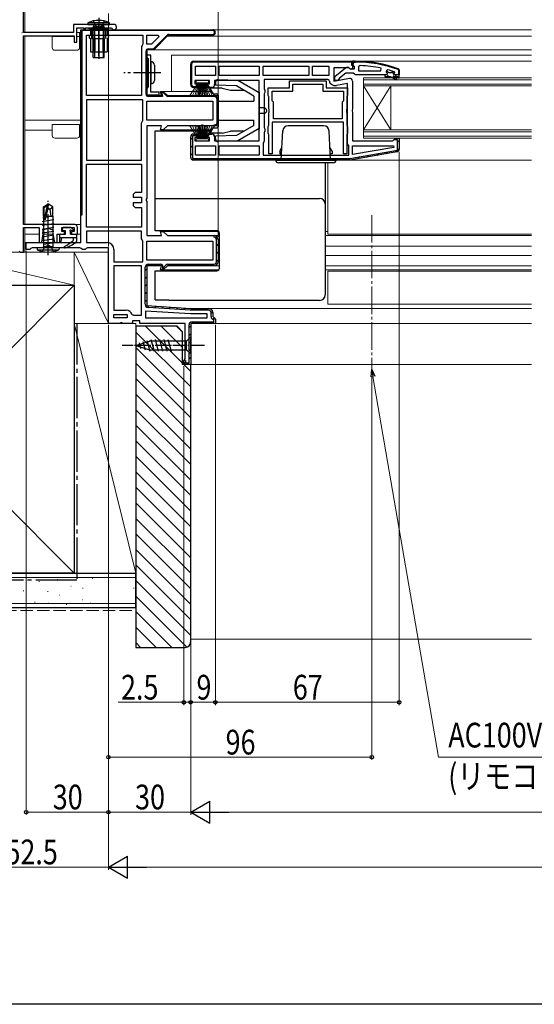
# Model space of a CAD drawing. Extents: x 0 to 995, y 0 to 1603.
# Drawn here: x 213 to 400, y 0 to 359 of the extents above; entities that cross this region are included whole.
import ezdxf

# ---------------------------------------------------------------- set-up
doc = ezdxf.new("R2010")
doc.units = 0
doc.linetypes.add('YCENTER_1', pattern=[13, 10, -1, 1, -1])
doc.linetypes.add('YHIDDEN_1', pattern=[4, 3, -1])
for name, color, linetype, lineweight in [('YKK_11', 7, 'CONTINUOUS', 30), ('YKK_12', 2, 'CONTINUOUS', 13), ('YKK_13', 4, 'CONTINUOUS', 30), ('YKK_D', 6, 'CONTINUOUS', 13), ('YSS_K', 3, 'CONTINUOUS', 13), ('YSS_KE', 3, 'CONTINUOUS', 30)]:
    doc.layers.add(name, color=color, linetype=linetype, lineweight=lineweight)
doc.layers.add('YKK_ZWAK', color=7, linetype='CONTINUOUS')
doc.styles.add('text-b', font='extslim2.shx', dxfattribs={"width": 0.8, "bigfont": 'extfont2.shx'})

msp = doc.modelspace()

# ---------------------------------------------------------------- linework, layer by layer
at = {"layer": 'YKK_11', "linetype": 'ByBlock', "lineweight": -2, "ltscale": 0.5}
for p, q in [((214, 354), (214, 370.8)), ((247.05, 356.9), (232.3, 356.9)), ((232.3, 356.9), (232.3, 354)), ((233.5, 350.5), (233.5, 355.7)), ((233.5, 355.7), (236, 355.7)), ((236, 355.7), (236, 355)), ((236.7, 355), (236.7, 355.7)), ((236.7, 355.7), (245.93, 355.7)), ((245.93, 355.7), (246.2, 355.53)), ((232.3, 354), (214, 354)), ((214, 284), (214, 352.8)), ((214, 352.8), (232.5, 352.8)), ((232.5, 352.8), (232.5, 350.5)), ((235, 355), (283, 355)), ((235, 287.5), (235, 355)), ((235, 355), (283, 355)), ((235, 355), (283, 355)), ((283, 354.7), (235.3, 354.7)), ((235.3, 354.7), (235.3, 287.5)), ((236, 355), (236.7, 355)), ((237, 331), (237, 353)), ((237, 331), (237, 353)), ((237, 353), (257.5, 353)), ((257.5, 353), (257.5, 349.7)), ((259, 353), (263.1, 353)), ((259, 353), (263.1, 353)), ((259, 349.7), (259, 353)), ((263.35, 352.38), (260.67, 349.7)), ((261.38, 348), (266.44, 353.07)), ((266.8, 353), (261.5, 347.7)), ((266.8, 353), (261.5, 347.7)), ((263.1, 353), (263.35, 352.38)), ((283, 353), (266.8, 353)), ((283, 353), (266.8, 353)), ((267.01, 353.3), (283, 353.3)), ((232.5, 350.5), (233.5, 350.5)), ((257.25, 349.27), (257, 348.83)), ((257, 348.83), (257, 331)), ((257.5, 349.7), (257.25, 349.27)), ((260.67, 349.7), (259, 349.7)), ((259.5, 348), (261.38, 348)), ((258.7, 331.5), (258.7, 347.2)), ((261.5, 347.7), (259, 347.7)), ((259, 347.7), (259, 331)), ((261.5, 347.7), (259, 347.7)), ((259, 347.7), (259, 331)), ((260.5, 345.7), (259, 345.7)), ((259, 345.7), (259, 345)), ((259, 345), (259.3, 344.7)), ((259.3, 344.7), (259.5, 344.5)), ((259.5, 344.5), (259.5, 334.1)), ((260.5, 332.3), (260.5, 345.7)), ((275, 335), (275, 342.5)), ((276.8, 341.7), (284, 341.7)), ((276.8, 341.7), (284, 341.7)), ((276.8, 338.3), (276.8, 341.7)), ((284, 341.7), (284, 338.3)), ((285.4, 338.3), (285.4, 341.7)), ((285.4, 341.7), (300, 341.7)), ((300, 341.7), (300, 338.3)), ((301.4, 338.3), (301.4, 341.7)), ((301.4, 341.7), (318, 341.7)), ((318, 341.7), (318, 338.3)), ((319.4, 338.3), (319.4, 341.7)), ((319.4, 341.7), (325.4, 341.7)), ((325.4, 341.7), (325.4, 338.3)), ((336.72, 341.96), (336.2, 341.46)), ((336.2, 341.46), (336.2, 340.01)), ((344.27, 340.01), (344.37, 340.99)), ((284, 338.3), (276.8, 338.3)), ((300, 338.3), (285.4, 338.3)), ((300, 338.3), (285.4, 338.3)), ((318, 338.3), (301.4, 338.3)), ((318, 338.3), (301.4, 338.3)), ((325.4, 338.3), (319.4, 338.3)), ((325.4, 338.3), (319.4, 338.3)), ((336.2, 340.01), (344.27, 340.01)), ((336.2, 340.01), (344.27, 340.01)), ((346.5, 338.51), (345.7, 338.51)), ((345.7, 338.51), (345.7, 338.01)), ((346.5, 338.51), (345.7, 338.51)), ((345.7, 338.01), (347.7, 338.01)), ((346.83, 340.42), (346.2, 339.94)), ((346.2, 339.94), (346.2, 339.58)), ((346.91, 339.61), (346.2, 339.61)), ((346.2, 339.61), (346.2, 339.58)), ((346.2, 339.58), (346.57, 339.1)), ((346.2, 339.58), (346.57, 339.1)), ((346.57, 339.1), (346.5, 338.51)), ((346.57, 339.1), (346.5, 338.51)), ((347.2, 339.34), (346.91, 339.61)), ((348.2, 339.34), (347.2, 339.34)), ((347.7, 338.01), (349.92, 336.72)), ((348.49, 339.61), (348.2, 339.34)), ((349.33, 339.61), (348.49, 339.61)), ((350.17, 337.15), (348.7, 338.01)), ((348.7, 338.01), (350.5, 338.01)), ((349.1, 339.11), (349.4, 339.41)), ((349.1, 339.11), (349.4, 339.41)), ((351, 338.51), (349.1, 338.51)), ((351, 338.51), (349.1, 338.51)), ((351, 338.51), (349.1, 338.51)), ((349.33, 339.61), (349.19, 339.7)), ((349.4, 339.41), (349.33, 339.61)), ((349.4, 339.41), (349.33, 339.61)), ((349.4, 339.41), (349.4, 339.41)), ((349.4, 339.41), (349.4, 339.41)), ((349.92, 336.72), (350.17, 337.15)), ((350.5, 338.01), (350.5, 337.51)), ((350.5, 337.51), (351, 337.51)), ((351, 337.51), (351, 338.51)), ((259.3, 333.9), (259, 333.6)), ((259, 333.6), (259, 331.3)), ((259.5, 334.1), (259.3, 333.9)), ((277.7, 334), (276, 334)), ((281.9, 336.5), (276.5, 336.5)), ((276.5, 336.5), (276.5, 335.3)), ((276.5, 335.3), (277.7, 335.3)), ((277.7, 335.3), (277.7, 334)), ((280.7, 334), (280.7, 335.3)), ((280.7, 335.3), (281.9, 335.3)), ((282.7, 334), (280.7, 334)), ((281.9, 335.3), (281.9, 336.5)), ((300, 336.5), (283.7, 336.5)), ((283.7, 336.5), (283.7, 335)), ((300, 314.5), (300, 336.5)), ((324.94, 336.9), (301.8, 336.9)), ((301.8, 336.9), (301.8, 333.37)), ((303.2, 331.08), (303.2, 333.8)), ((303.2, 333.8), (311, 333.8)), ((311, 333.8), (311, 336.4)), ((311, 336.4), (324.4, 336.4)), ((312.2, 332.6), (312.2, 335.2)), ((312.2, 335.2), (323.2, 335.2)), ((323.2, 335.2), (323.2, 332.6)), ((324.4, 336.4), (324.4, 333.8)), ((324.4, 333.8), (332.2, 333.8)), ((325.44, 336.49), (324.94, 336.9)), ((332.2, 335.35), (328.1, 334.62)), ((332.2, 313.5), (332.2, 335.35)), ((332.2, 333.8), (332.2, 331.08)), ((257, 331), (237, 331)), ((259, 331.3), (263.5, 331.3)), ((259, 331), (264.34, 331)), ((259, 331), (264.34, 331)), ((264.73, 330.7), (259.5, 330.7)), ((263.5, 332.3), (260.5, 332.3)), ((263.5, 331.3), (263.5, 332.3)), ((264.34, 331), (263.94, 332.5)), ((263.94, 332.5), (265, 332.5)), ((264.34, 331), (263.94, 332.5)), ((263.94, 332.5), (265, 332.5)), ((264.88, 332.2), (264.33, 332.2)), ((264.33, 332.2), (264.73, 330.7)), ((266.14, 330.94), (264.88, 332.2)), ((265, 332.5), (266.5, 331)), ((265, 332.5), (266.5, 331)), ((266.5, 331), (283.5, 331)), ((266.5, 331), (283.5, 331)), ((283.5, 330.7), (266.71, 330.7)), ((301.8, 333.37), (302.05, 332.93)), ((302.05, 332.07), (301.8, 331.63)), ((301.8, 331.63), (301.8, 319.37)), ((302.05, 332.93), (302.05, 332.07)), ((303.38, 330.8), (303.2, 331.08)), ((303.5, 330.62), (303.38, 330.8)), ((303.5, 326.17), (303.5, 330.62)), ((304.7, 329.1), (304.7, 332.6)), ((304.7, 332.6), (312.2, 332.6)), ((323.2, 332.6), (330.7, 332.6)), ((330.7, 332.6), (330.7, 329.1)), ((332.02, 330.8), (331.9, 330.62)), ((331.9, 330.62), (331.9, 326.17)), ((332.2, 331.08), (332.02, 330.8)), ((237, 329.5), (237, 307.5)), ((237, 329.5), (237, 307.5)), ((257.5, 329.5), (237, 329.5)), ((257.5, 321.87), (257.5, 329.5)), ((259, 329), (283, 329)), ((259, 329), (283, 329)), ((259, 322), (259, 329)), ((283, 329), (283, 322)), ((284.7, 321.5), (284.7, 329.5)), ((285, 329.5), (285, 321.5)), ((285, 329.5), (285, 321.5)), ((305.2, 328.6), (304.7, 329.1)), ((305.2, 322.5), (305.2, 328.6)), ((330.7, 329.1), (330.2, 328.6)), ((330.2, 328.6), (330.2, 322.5)), ((303.64, 325.98), (303.5, 326.17)), ((303.5, 324.83), (303.64, 325.02)), ((303.5, 320.18), (303.5, 324.83)), ((303.64, 325.02), (303.64, 325.98)), ((331.9, 326.17), (331.76, 325.98)), ((331.76, 325.98), (331.76, 325.02)), ((331.76, 325.02), (331.9, 324.83)), ((331.9, 324.83), (331.9, 320.18)), ((257, 321), (257.25, 321.43)), ((257, 307.5), (257, 321)), ((257.25, 321.43), (257.5, 321.87)), ((283, 322), (259, 322)), ((264.34, 320), (259, 320)), ((259, 320), (259, 293.63)), ((263.94, 318.5), (264.34, 320)), ((266.5, 320), (265, 318.5)), ((283.5, 320), (266.5, 320)), ((283.5, 320), (283.5, 320.3)), ((301.8, 319.37), (302.05, 318.93)), ((303.2, 319.73), (303.38, 320)), ((303.2, 317.28), (303.2, 319.73)), ((303.38, 320), (303.5, 320.18)), ((330.7, 321.3), (304.7, 321.3)), ((304.7, 321.3), (304.7, 309.8)), ((330.2, 322.5), (305.2, 322.5)), ((330.2, 322.5), (305.2, 322.5)), ((330.7, 309.8), (330.7, 321.3)), ((331.9, 320.18), (332.02, 320)), ((332.02, 320), (332.2, 319.73)), ((332.2, 319.73), (332.2, 317.28)), ((265, 318.5), (263.94, 318.5)), ((275, 308.5), (275, 316)), ((275, 308.5), (275, 316)), ((277.7, 316.4), (275.6, 316.4)), ((275.6, 316.4), (275.6, 308.1)), ((276, 317), (277.7, 317)), ((276, 317), (277.7, 317)), ((277.7, 315.7), (276.5, 315.7)), ((276.5, 315.7), (276.5, 314.5)), ((277.7, 317), (277.7, 316.4)), ((277.7, 317), (277.7, 315.7)), ((280.7, 315.7), (280.7, 317)), ((280.7, 317), (282.7, 317)), ((281.9, 315.7), (280.7, 315.7)), ((281.9, 314.5), (281.9, 315.7)), ((283.7, 316), (283.7, 314.5)), ((302.05, 318.07), (301.8, 317.63)), ((301.8, 317.63), (301.8, 314.6)), ((302.05, 318.93), (302.05, 318.07)), ((303.38, 317), (303.2, 317.28)), ((303.5, 316.82), (303.38, 317)), ((303.5, 309.8), (303.5, 316.82)), ((332.02, 317), (331.9, 316.82)), ((331.9, 316.82), (331.9, 309.8)), ((332.2, 317.28), (332.02, 317)), ((276.5, 314.5), (281.9, 314.5)), ((276.8, 312.7), (284, 312.7)), ((276.8, 312.7), (284, 312.7)), ((276.8, 309.3), (276.8, 312.7)), ((283.7, 314.5), (300, 314.5)), ((284, 312.7), (284, 309.3)), ((285.4, 312.7), (300, 312.7)), ((285.4, 312.7), (300, 312.7)), ((285.4, 309.3), (285.4, 312.7)), ((300, 312.7), (300, 309.3)), ((301.6, 314.2), (301.4, 313.8)), ((301.4, 313.8), (301.4, 309.3)), ((301.8, 314.6), (301.6, 314.2)), ((332.4, 313.1), (332.2, 313.5)), ((332.6, 312.7), (332.4, 313.1)), ((332.6, 309.3), (332.6, 312.7)), ((334, 309.51), (334, 312.7)), ((334, 312.7), (348.97, 312.7)), ((349.02, 312.15), (334, 309.51)), ((349.02, 312.15), (334, 309.51)), ((348.97, 312.7), (349.02, 312.15)), ((349.19, 314.9), (349.2, 315)), ((350.4, 314.9), (349.19, 314.9)), ((349.2, 315), (349.7, 315.5)), ((349.7, 315.5), (351, 315.5)), ((350.4, 311.18), (350.4, 314.9)), ((351, 315.5), (351, 311.51)), ((284, 309.3), (276.8, 309.3)), ((300, 309.3), (285.4, 309.3)), ((301.4, 309.3), (332.6, 309.3)), ((301.4, 309.3), (332.6, 309.3)), ((304.7, 309.8), (303.5, 309.8)), ((331.9, 309.8), (330.7, 309.8)), ((332.95, 308.1), (350.4, 311.18)), ((350.17, 310.53), (333, 307.5)), ((237, 307.5), (257, 307.5)), ((237, 283.1), (237, 306)), ((237, 283.1), (237, 306)), ((237, 306), (257, 306)), ((257, 306), (257, 295.7)), ((275.6, 308.1), (332.95, 308.1)), ((333, 307.5), (276, 307.5)), ((333, 307.5), (276, 307.5)), ((333, 307.5), (276, 307.5)), ((254.7, 295.7), (254, 295)), ((254, 295), (254, 294)), ((257, 295.7), (254.7, 295.7)), ((254, 294), (257, 294)), ((257, 292), (254, 292)), ((254, 292), (254, 291)), ((254, 291), (254.7, 290.3)), ((257, 294), (257, 292)), ((259, 293.63), (258.81, 293.24)), ((258.81, 293.24), (258.81, 292.77)), ((258.81, 292.77), (259, 292.38)), ((259, 292.38), (259, 280)), ((235.3, 287.5), (235, 287.5)), ((254.7, 290.3), (257, 290.3)), ((257, 290.3), (257, 283.1)), ((232.7, 284), (214, 284)), ((214, 274), (214, 282.9)), ((214, 282.9), (219.7, 282.9)), ((219.7, 282.9), (219.7, 277.5)), ((220.69, 277.5), (221.25, 280.7)), ((221.25, 282.06), (223, 282.7)), ((221.25, 280.7), (221.25, 282.06)), ((223, 282.7), (224.75, 282.06)), ((224.75, 282.06), (224.75, 280.7)), ((224.75, 280.7), (225.31, 277.5)), ((226.3, 277.5), (226.3, 280.5)), ((226.3, 280.5), (229, 280.5)), ((228, 281.5), (228, 283)), ((228, 283), (232.5, 283)), ((229, 281.5), (228, 281.5)), ((229, 280.5), (229, 281.5)), ((232.5, 281.5), (231.5, 281.5)), ((231.5, 281.5), (231.5, 280.5)), ((231.5, 280.5), (233.7, 280.5)), ((232.5, 283), (232.5, 281.5)), ((233.7, 280.5), (233.7, 283)), ((257, 283.1), (237, 283.1)), ((257, 281.6), (237, 281.6)), ((257, 281.6), (237, 281.6)), ((237, 281.6), (237, 277.5)), ((257, 278.87), (257, 281.6)), ((259, 280), (264.34, 280)), ((264.34, 280), (263.94, 281.5)), ((263.94, 281.5), (265, 281.5)), ((265, 281.5), (266.5, 280)), ((266.5, 280), (283.5, 280)), ((215, 275), (215, 277.5)), ((215, 277.5), (235, 277.5)), ((219.7, 277.5), (220.69, 277.5)), ((225.31, 277.5), (226.3, 277.5)), ((237, 277.5), (244.5, 277.5)), ((257.25, 278.43), (257, 278.87)), ((257.5, 278), (257.25, 278.43)), ((257.5, 270.5), (257.5, 278)), ((259, 278), (283, 278)), ((259, 278), (283, 278)), ((259, 271), (259, 278)), ((283, 278), (283, 271)), ((285, 278.5), (285, 270.5)), ((212.5, 274.3), (212.8, 274)), ((212.8, 274), (214, 274)), ((216.3, 275), (215, 275)), ((216.73, 275.25), (216.3, 275)), ((217.17, 275.5), (216.73, 275.25)), ((234.63, 275.5), (217.17, 275.5)), ((235.07, 275.25), (234.63, 275.5)), ((235.5, 275), (235.07, 275.25)), ((236.5, 275), (235.5, 275)), ((236.93, 275.25), (236.5, 275)), ((237.37, 275.5), (236.93, 275.25)), ((245, 275.5), (237.37, 275.5)), ((245, 248), (245, 275.5)), ((247, 275), (247, 270.5)), ((247, 270.5), (257.5, 270.5)), ((257, 269), (247, 269)), ((247, 269), (247, 252.8)), ((257, 251), (257, 269)), ((257, 251), (257, 269)), ((283, 271), (259, 271)), ((264.34, 269), (259, 269)), ((259, 269), (259, 254.5)), ((263.94, 267.5), (264.34, 269)), ((266.5, 269), (265, 267.5)), ((283.5, 269), (266.5, 269)), ((265, 267.5), (263.94, 267.5)), ((247, 252.8), (251.5, 252.8)), ((247, 250), (247, 251.3)), ((247, 251.3), (251.8, 251.3)), ((251.8, 251.3), (251.8, 250)), ((253.65, 251.32), (254.12, 251)), ((274.94, 251.5), (258.5, 252.53)), ((258.5, 252.53), (258.5, 250)), ((259, 254.5), (275, 253.5)), ((281, 251.5), (274.94, 251.5)), ((275, 253.5), (281.5, 253.5)), ((281, 250), (281, 251.5)), ((283, 252), (283, 250.5)), ((249.08, 248), (245, 248)), ((251.8, 250), (247, 250)), ((251.8, 250), (247, 250)), ((249.47, 248.19), (249.08, 248)), ((249.93, 248.19), (249.47, 248.19)), ((250.32, 248), (249.93, 248.19)), ((253.8, 248), (250.32, 248)), ((256.5, 249), (253.8, 249)), ((253.8, 249), (253.8, 248)), ((254.12, 251), (257, 251)), ((256.5, 248), (256.5, 249)), ((273, 248), (256.5, 248)), ((258.5, 250), (281, 250)), ((258.5, 250), (281, 250)), ((273, 235.09), (273, 248)), ((284, 248), (275, 248)), ((275, 248), (275, 233)), ((283, 250.5), (283.5, 250)), ((283.5, 250), (284, 249.5)), ((284, 249.5), (284, 248)), ((272.5, 234.5), (272.75, 234.8)), ((272.5, 233), (272.5, 234.5)), ((272.75, 234.8), (273, 235.09)), ((275, 233), (272.5, 233))]:
    msp.add_line(p, q, dxfattribs=at)
at = {"layer": 'YKK_11', "linetype": 'ByBlock', "lineweight": 30, "ltscale": 0.5}
for p, q in [((235, 277.5), (235, 355)), ((235, 355), (283, 355)), ((275, 335), (275, 342.5)), ((275.3, 342.5), (275.3, 335)), ((276, 343.5), (334, 343.5)), ((276, 343.5), (334, 343.5)), ((333.7, 343.2), (276, 343.2)), ((333.7, 343.2), (276, 343.2)), ((332.56, 341.1), (327.2, 341.1)), ((327.2, 341.1), (327.2, 336.29)), ((327.5, 337.98), (331.48, 341.09)), ((333.42, 340.56), (332.56, 341.1)), ((332.9, 340.91), (333.3, 340.71)), ((334, 340.88), (333.42, 340.56)), ((333.7, 342), (333.7, 343.2)), ((334, 342), (333.7, 342)), ((334, 342.46), (334, 343.51)), ((334, 343.51), (335, 343.51)), ((335, 343.51), (334, 343.51)), ((334, 343.51), (334, 342.51)), ((334, 343.5), (334, 340.88)), ((334, 343.5), (334, 342)), ((334, 342.51), (334.3, 342.51)), ((334.35, 341.98), (334, 342.46)), ((334.3, 342.51), (334.3, 343.21)), ((334.3, 343.21), (335, 343.21)), ((334.7, 341.51), (334.35, 341.98)), ((334.7, 340.71), (334.7, 341.51)), ((350.67, 340.75), (351, 340.28)), ((351, 340.28), (350.67, 340.75)), ((327.2, 336.29), (332.83, 337.29)), ((327.5, 336.51), (327.5, 337.98)), ((329.2, 337.41), (329, 337.01)), ((331.5, 339.21), (329.2, 337.41)), ((334.2, 339.21), (331.5, 339.21)), ((333.3, 340.71), (334.7, 340.71)), ((334.68, 338.86), (334.2, 339.21)), ((335.15, 338.51), (334.68, 338.86)), ((345.7, 338.51), (335.15, 338.51)), ((351, 338.51), (349.1, 338.51)), ((350.57, 340.47), (350.7, 340.28)), ((350.7, 340.28), (350.7, 338.51)), ((350.7, 338.51), (351, 338.51)), ((351, 340.28), (351, 338.51)), ((351, 338.51), (351, 340.28)), ((351, 338.51), (351, 340.28)), ((276, 334.3), (277.66, 334.3)), ((277.2, 334), (276, 334)), ((277.66, 334.3), (277.2, 334)), ((328.5, 336.51), (327.5, 336.51)), ((329, 337.01), (328.5, 336.51)), ((334, 336.3), (334, 326.13)), ((334, 326.13), (333.81, 325.74)), ((333.81, 325.74), (333.81, 325.27)), ((333.81, 325.27), (334, 324.88)), ((334, 324.88), (334, 314.5)), ((334, 314.5), (348.7, 314.5)), ((348.7, 314.5), (349.2, 315)), ((349.2, 315), (349.7, 315.5)), ((349.7, 315.5), (351, 315.5)), ((351, 315.5), (351, 311.51)), ((350.17, 310.53), (333, 307.5)), ((333, 307.5), (276, 307.5)), ((283.5, 279.4), (283.5, 280)), ((284.4, 270.5), (284.4, 278.5)), ((285, 278.5), (285, 270.5)), ((264.34, 269), (259, 269)), ((259, 269), (259, 254.5)), ((259.5, 269.6), (263.95, 269.6)), ((263.94, 267.5), (264.34, 269)), ((264.75, 268.1), (265.93, 269.28)), ((266.5, 269), (265, 267.5)), ((283.5, 269), (266.5, 269)), ((266.71, 269.6), (283.5, 269.6)), ((266.71, 269.6), (283.5, 269.6)), ((258.4, 254.97), (258.4, 268.5)), ((265, 267.5), (263.94, 267.5)), ((264.82, 268.47), (264.72, 268.1)), ((264.72, 268.1), (264.75, 268.1)), ((259, 254.5), (275, 253.5)), ((274.95, 252.9), (259.43, 253.87)), ((275, 253.5), (281.5, 253.5)), ((281.5, 252.9), (275.02, 252.9)), ((282.4, 250.5), (282.4, 252)), ((283, 252), (283, 250.5)), ((274.4, 233.6), (274.4, 247.5)), ((284, 248), (275, 248)), ((275, 248), (275, 233)), ((275.5, 248.6), (283.4, 248.6)), ((283, 250.5), (283.5, 250)), ((283.4, 248.6), (283.4, 249.41)), ((283.5, 250), (284, 249.5)), ((284, 249.5), (284, 248)), ((272.5, 233), (272.5, 234.5)), ((272.5, 234.5), (273.1, 234.5)), ((273.1, 234.5), (273.1, 233.6)), ((273.1, 233.6), (274.4, 233.6)), ((275, 233), (272.5, 233))]:
    msp.add_line(p, q, dxfattribs=at)
at = {"layer": 'YKK_11', "linetype": 'Continuous', "lineweight": 13}
for p, q in [((235, 354.17), (235.3, 354.47)), ((235, 351.34), (235.3, 351.64)), ((235.54, 354.7), (235.84, 355)), ((238.36, 354.7), (238.66, 355)), ((241.19, 354.7), (241.49, 355)), ((244.02, 354.7), (244.32, 355)), ((246.85, 354.7), (247.15, 355)), ((249.68, 354.7), (249.98, 355)), ((252.51, 354.7), (252.81, 355)), ((255.33, 354.7), (255.63, 355)), ((258.16, 354.7), (258.46, 355)), ((260.99, 354.7), (261.29, 355)), ((263.82, 354.7), (264.12, 355)), ((266.65, 354.7), (266.95, 355)), ((267.78, 353), (268.08, 353.3)), ((269.48, 354.7), (269.78, 355)), ((270.6, 353), (270.9, 353.3)), ((272.3, 354.7), (272.6, 355)), ((273.43, 353), (273.73, 353.3)), ((275.13, 354.7), (275.43, 355)), ((276.26, 353), (276.56, 353.3)), ((277.96, 354.7), (278.26, 355)), ((279.09, 353), (279.39, 353.3)), ((280.79, 354.7), (281.09, 355)), ((281.92, 353), (282.22, 353.3)), ((283.45, 354.54), (283.67, 354.75)), ((235, 348.51), (235.3, 348.81)), ((259.65, 347.7), (259.95, 348)), ((235, 345.68), (235.3, 345.98)), ((258.7, 346.75), (259, 347.05)), ((235, 342.85), (235.3, 343.15)), ((258.7, 343.92), (259, 344.22)), ((258.7, 341.1), (259, 341.4)), ((275, 340.43), (275.3, 340.73)), ((277.78, 343.2), (278.08, 343.5)), ((280.6, 343.2), (280.9, 343.5)), ((283.43, 343.2), (283.73, 343.5)), ((286.26, 343.2), (286.56, 343.5)), ((289.09, 343.2), (289.39, 343.5)), ((291.92, 343.2), (292.22, 343.5)), ((294.75, 343.2), (295.05, 343.5)), ((297.57, 343.2), (297.87, 343.5)), ((300.4, 343.2), (300.7, 343.5)), ((303.23, 343.2), (303.53, 343.5)), ((306.06, 343.2), (306.36, 343.5)), ((308.89, 343.2), (309.19, 343.5)), ((311.72, 343.2), (312.02, 343.5)), ((314.54, 343.2), (314.84, 343.5)), ((317.37, 343.2), (317.67, 343.5)), ((320.2, 343.2), (320.5, 343.5)), ((323.03, 343.2), (323.33, 343.5)), ((325.86, 343.2), (326.16, 343.5)), ((328.69, 343.2), (328.99, 343.5)), ((331.52, 343.2), (331.82, 343.5)), ((333.7, 342.56), (334, 342.86)), ((334, 342.66), (334.16, 342.51)), ((336, 343.49), (336.3, 343.19)), ((338.99, 343.33), (339.32, 343)), ((342.21, 342.94), (342.57, 342.57)), ((345.74, 342.23), (346.15, 341.82)), ((349.72, 341.09), (350.2, 340.6)), ((235, 340.02), (235.3, 340.32)), ((235, 337.2), (235.3, 337.5)), ((258.7, 338.27), (259, 338.57)), ((275, 337.6), (275.3, 337.9)), ((346.62, 338.53), (347.14, 338.01)), ((348.39, 339.59), (348.93, 339.05)), ((349.47, 338.51), (349.97, 338.01)), ((350.7, 340.1), (351, 339.8)), ((235, 334.37), (235.3, 334.67)), ((258.7, 335.44), (259, 335.74)), ((275.02, 334.79), (275.3, 335.07)), ((277.06, 334), (277.36, 334.3)), ((235, 331.54), (235.3, 331.84)), ((258.7, 332.61), (259, 332.91)), ((259.62, 330.7), (259.92, 331)), ((262.45, 330.7), (262.75, 331)), ((264.05, 332.3), (264.23, 332.48)), ((265.83, 331.25), (266.04, 331.46)), ((268.1, 330.7), (268.4, 331)), ((270.93, 330.7), (271.23, 331)), ((273.76, 330.7), (274.06, 331)), ((276.59, 330.7), (276.89, 331)), ((279.42, 330.7), (279.72, 331)), ((282.25, 330.7), (282.55, 331)), ((284.51, 330.14), (284.73, 330.36)), ((235, 328.71), (235.3, 329.01)), ((284.7, 327.5), (285, 327.8)), ((235, 325.88), (235.3, 326.18)), ((235, 323.05), (235.3, 323.35)), ((284.7, 324.67), (285, 324.97)), ((235, 320.22), (235.3, 320.52)), ((284.7, 321.84), (285, 322.14)), ((235, 317.4), (235.3, 317.7)), ((276.43, 316.4), (277.03, 317)), ((235, 314.57), (235.3, 314.87)), ((235, 311.74), (235.3, 312.04)), ((275, 314.97), (275.6, 315.57)), ((275, 312.14), (275.6, 312.74)), ((350.4, 314), (351, 314.6)), ((235, 308.91), (235.3, 309.21)), ((275, 309.31), (275.6, 309.91)), ((335.93, 308.02), (336.67, 308.76)), ((339.36, 308.62), (340.1, 309.36)), ((342.8, 309.23), (343.54, 309.97)), ((346.23, 309.83), (346.97, 310.57)), ((349.67, 310.44), (351, 311.77)), ((235, 306.08), (235.3, 306.38)), ((276.02, 307.5), (276.62, 308.1)), ((278.84, 307.5), (279.44, 308.1)), ((281.67, 307.5), (282.27, 308.1)), ((284.5, 307.5), (285.1, 308.1)), ((287.33, 307.5), (287.93, 308.1)), ((290.16, 307.5), (290.76, 308.1)), ((292.99, 307.5), (293.59, 308.1)), ((295.82, 307.5), (296.42, 308.1)), ((298.64, 307.5), (299.24, 308.1)), ((301.47, 307.5), (302.07, 308.1)), ((304.3, 307.5), (304.9, 308.1)), ((307.13, 307.5), (307.73, 308.1)), ((309.96, 307.5), (310.56, 308.1)), ((312.79, 307.5), (313.39, 308.1)), ((315.61, 307.5), (316.21, 308.1)), ((318.44, 307.5), (319.04, 308.1)), ((321.27, 307.5), (321.87, 308.1)), ((324.1, 307.5), (324.7, 308.1)), ((326.93, 307.5), (327.53, 308.1)), ((329.76, 307.5), (330.36, 308.1)), ((332.58, 307.5), (333.24, 308.15)), ((235, 303.25), (235.3, 303.55)), ((235, 300.43), (235.3, 300.73)), ((235, 297.6), (235.3, 297.9)), ((235, 294.77), (235.3, 295.07)), ((235, 291.94), (235.3, 292.24)), ((235, 289.11), (235.3, 289.41)), ((284.26, 278.98), (284.69, 279.41)), ((284.4, 276.29), (285, 276.89)), ((284.4, 273.46), (285, 274.06)), ((260.14, 269), (260.74, 269.6)), ((262.97, 269), (263.57, 269.6)), ((264.3, 267.5), (266.34, 269.54)), ((268.63, 269), (269.23, 269.6)), ((271.46, 269), (272.06, 269.6)), ((274.29, 269), (274.89, 269.6)), ((277.11, 269), (277.71, 269.6)), ((279.94, 269), (280.54, 269.6)), ((282.77, 269), (283.37, 269.6)), ((284.4, 270.63), (285, 271.23)), ((258.4, 267.26), (259, 267.86)), ((258.4, 264.43), (259, 265.03)), ((258.4, 261.6), (259, 262.2)), ((258.4, 258.77), (259, 259.37)), ((258.4, 255.94), (259, 256.54)), ((259.2, 253.91), (259.74, 254.45)), ((261.84, 253.72), (262.4, 254.29)), ((264.5, 253.56), (265.06, 254.12)), ((267.16, 253.39), (267.73, 253.96)), ((269.82, 253.22), (270.39, 253.79)), ((272.48, 253.06), (273.05, 253.62)), ((275.16, 252.9), (275.76, 253.5)), ((277.98, 252.9), (278.58, 253.5)), ((280.81, 252.9), (281.41, 253.5)), ((282.4, 251.66), (282.98, 252.24)), ((275.91, 248), (276.51, 248.6)), ((278.74, 248), (279.34, 248.6)), ((281.57, 248), (282.17, 248.6)), ((283.06, 249.49), (283.57, 250)), ((274.4, 246.49), (275, 247.09)), ((274.4, 243.66), (275, 244.26)), ((274.4, 240.83), (275, 241.43)), ((274.4, 238), (275, 238.6)), ((272.54, 233.31), (273.1, 233.87)), ((274.4, 235.17), (275, 235.77))]:
    msp.add_line(p, q, dxfattribs=at)
at = {"layer": 'YKK_11', "linetype": 'ByBlock', "lineweight": -2, "ltscale": 0.5}
for centre, radius, start, end in [((247.05, 355.95), 0.95, 206.1039, 90), ((267.01, 352.5), 0.8, 90, 135), ((283, 354), 1, 270, 90), ((283, 354), 1, 270, 90), ((283, 354), 0.7, 270, 90), ((259.5, 347.2), 0.8, 90, 180), ((276, 342.5), 1, 90, 180), ((334.64, 294.59), 47.41, 78.1492, 87.4785), ((335.05, 297.51), 44.5, 71.4662, 74.6471), ((349.1, 338.81), 0.3, 90, 270), ((349.1, 338.81), 0.3, 90, 270), ((276, 335), 1, 180, 270), ((282.7, 335), 1, 270, 360), ((327.7, 336.89), 2.3, 190.0497, 280), ((259.5, 331.5), 0.8, 180, 270), ((266.71, 331.5), 0.8, 225, 270), ((283.5, 329.5), 1.5, 0, 90), ((283.5, 329.5), 1.5, 0, 90), ((283.5, 329.5), 1.2, 0, 90), ((283.5, 321.5), 1.5, 270, 360), ((283.5, 321.5), 1.2, 270, 360), ((283.5, 321.5), 1.5, 270, 360), ((276, 316), 1, 90, 180), ((276, 316), 1, 90, 180), ((282.7, 316), 1, 0, 90), ((276, 308.5), 1, 180, 270), ((276, 308.5), 1, 180, 270), ((350, 311.51), 1, 280, 360), ((232.7, 283), 1, 0, 90), ((283.5, 278.5), 1.5, 0, 90), ((244.5, 275), 2.5, 0, 90), ((283.5, 270.5), 1.5, 270, 360), ((251.5, 250.5), 2.3, 20.9248, 90), ((281.5, 252), 1.5, 0, 90)]:
    msp.add_arc(centre, radius, start, end, dxfattribs=at)
at = {"layer": 'YKK_11', "linetype": 'ByBlock', "lineweight": 30, "ltscale": 0.5}
for centre, radius, start, end in [((276, 342.5), 1, 90, 180), ((276, 342.5), 0.7, 90, 180), ((332.1, 340.31), 1, 36.8699, 128.0867), ((335, 297.51), 46, 70.083, 90), ((335, 297.51), 46, 70.083, 90), ((335, 297.51), 45.7, 70.083, 90), ((333, 336.3), 1, 360, 100), ((276, 335), 1, 180, 270), ((276, 335), 0.7, 180, 270), ((350, 311.51), 1, 280, 360), ((283.5, 278.5), 1.5, 0, 90), ((283.5, 278.5), 0.9, 0, 90), ((259.5, 268.5), 1.1, 90, 180), ((263.95, 268.7), 0.9, 345, 90), ((266.71, 268.5), 1.1, 90, 135), ((283.5, 270.5), 0.9, 270, 360), ((283.5, 270.5), 1.5, 270, 360), ((259.5, 254.97), 1.1, 180, 266.4237), ((275.02, 254), 1.1, 266.4238, 270.0001), ((281.5, 252), 1.5, 0, 90), ((281.5, 252), 0.9, 0, 90), ((275.5, 247.5), 1.1, 90, 180), ((283.5, 250.5), 1.1, 180, 264.7841)]:
    msp.add_arc(centre, radius, start, end, dxfattribs=at)
at = {"layer": 'YKK_12', "ltscale": 1.5}
for p, q in [((214.5, 370.5), (214.5, 354)), ((214.5, 352.9), (214.5, 284)), ((224.5, 348.5), (224.5, 352.5)), ((224.5, 352.5), (232.5, 352.5)), ((235, 354), (233.5, 354)), ((234.5, 352.5), (233.5, 352.5)), ((234.5, 348.5), (234.5, 354)), ((235, 350.4), (234.5, 350.4)), ((225.5, 347.5), (233.5, 347.5)), ((235, 322), (214.5, 322)), ((224.5, 316.5), (224.5, 320.5)), ((224.5, 320.5), (234.5, 320.5)), ((234.5, 316.5), (234.5, 320.5)), ((224.5, 318.4), (214.5, 318.4)), ((235, 318.4), (234.5, 318.4)), ((225.5, 315.5), (233.5, 315.5)), ((235, 284), (232.7, 284)), ((214.5, 282.9), (214.5, 274)), ((219.7, 280.5), (214.5, 280.5)), ((224.78, 280.5), (221.22, 280.5)), ((229.2, 280.5), (226.7, 280.5)), ((235, 280.5), (231.3, 280.5)), ((215.5, 277.5), (214.5, 277.5)), ((245, 274), (214.5, 274))]:
    msp.add_line(p, q, dxfattribs=at)
at = {"layer": 'YKK_12'}
for p, q in [((399.25, 352.6), (266.71, 352.6)), ((399.25, 355), (283, 355)), ((399.25, 347.7), (261.29, 347.7)), ((399.25, 345.7), (268, 345.7)), ((268, 345.7), (268, 332.5)), ((399.25, 343.5), (333.5, 343.5)), ((348, 334.5), (338, 318.5)), ((338, 334.5), (348, 318.5)), ((282.59, 332.5), (264.79, 332.5)), ((283.5, 331), (285, 331)), ((283.5, 320), (285, 320)), ((282.59, 318.5), (264.79, 318.5)), ((325, 306.5), (325, 280.5)), ((399.25, 307.5), (332.97, 307.5)), ((264.79, 281.5), (285.21, 281.5)), ((285.5, 280), (283.5, 280)), ((325, 281.51), (324, 281.51)), ((399.25, 280), (324, 280)), ((399.25, 280.5), (325, 280.5)), ((399.25, 276.2), (324, 276.2)), ((399.25, 272.8), (324, 272.8)), ((285.5, 269), (283.5, 269)), ((399.25, 269), (324, 269)), ((264.79, 267.5), (285.21, 267.5)), ((399.25, 267.5), (324, 267.5)), ((325, 267), (399.25, 267)), ((325, 267), (325, 255)), ((325, 255), (399.25, 255)), ((274.98, 253.5), (399.25, 253.5)), ((283.5, 248), (399.25, 248)), ((274.54, 233), (399.25, 233))]:
    msp.add_line(p, q, dxfattribs=at)
at = {"layer": 'YKK_12', "linetype": 'Continuous'}
for p, q in [((340, 337.5), (338, 337.5)), ((338, 337.5), (338, 334.5)), ((340, 337.5), (399.25, 337.5)), ((340, 336.8), (338, 336.8)), ((338, 335.2), (340, 335.2)), ((338, 334.5), (338, 318.5)), ((338, 334.5), (340, 334.5)), ((340, 336.8), (399.25, 336.8)), ((399.25, 335.2), (340, 335.2)), ((399.25, 334.5), (340, 334.5)), ((348, 334.5), (348, 318.5)), ((340, 318.5), (338, 318.5)), ((338, 318.5), (338, 315.5)), ((340, 317.8), (338, 317.8)), ((338, 316.2), (340, 316.2)), ((340, 318.5), (399.25, 318.5)), ((340, 317.8), (399.25, 317.8)), ((399.25, 316.2), (340, 316.2)), ((338, 315.5), (340, 315.5)), ((399.25, 315.5), (340, 315.5))]:
    msp.add_line(p, q, dxfattribs=at)
at = {"layer": 'YKK_12', "linetype": 'YCENTER_1'}
msp.add_line((341, 287.44), (341, 229.65), dxfattribs=at)
at = {"layer": 'YKK_12', "ltscale": 1.5}
for centre, start, end in [((225.5, 348.5), 180, 270), ((233.5, 348.5), 270, 0), ((225.5, 316.5), 180, 270), ((233.5, 316.5), 270, 0)]:
    msp.add_arc(centre, 1, start, end, dxfattribs=at)
at = {"layer": 'YKK_13', "linetype": 'YCENTER_1', "ltscale": 1.5}
for p, q in [((241.5, 359.33), (241.5, 344.39)), ((241.5, 345.5), (241.5, 356.9)), ((223, 272.84), (223, 292.65))]:
    msp.add_line(p, q, dxfattribs=at)
at = {"layer": 'YKK_13', "ltscale": 1.5}
for p, q in [((237.5, 356.9), (237.56, 357.54)), ((237.5, 356.9), (245.5, 356.9)), ((245.44, 357.54), (237.56, 357.54)), ((238, 355.5), (245, 355.5)), ((238, 355.29), (238, 355.5)), ((238, 355.29), (238.5, 355)), ((239.5, 355.9), (239.76, 356.63)), ((239.5, 344.9), (239.5, 355.9)), ((243.5, 355.9), (239.5, 355.9)), ((239.88, 355.9), (239.77, 356.73)), ((239.88, 355.9), (239.88, 344.9)), ((243.12, 355.9), (243.23, 356.73)), ((243.12, 355.9), (243.12, 344.9)), ((243.5, 355.9), (243.24, 356.63)), ((243.5, 344.9), (243.5, 355.9)), ((243.5, 355.77), (243.5, 355.68)), ((245, 355.29), (244.5, 355)), ((245, 355.29), (245, 355.5)), ((245.5, 356.9), (245.44, 357.54)), ((238, 352.5), (238, 352.3)), ((238.5, 355), (238.5, 353)), ((238.5, 355), (244.5, 355)), ((238.5, 351.8), (238.5, 346.9)), ((244.5, 355), (244.5, 353)), ((244.5, 351.8), (244.5, 346.9)), ((245, 352.5), (245, 352.3)), ((238.5, 346.9), (244.5, 346.9)), ((239.5, 344.9), (243.5, 344.9)), ((227.11, 280.2), (227.11, 277.8)), ((227.41, 280.5), (229.31, 280.5)), ((228.21, 282.1), (228.21, 282.6)), ((231.37, 282.9), (228.51, 282.9)), ((229.31, 281.8), (228.51, 281.8)), ((229.31, 280.5), (229.31, 281.8)), ((231.21, 280.5), (231.21, 281.34)), ((231.21, 280.5), (233.01, 280.5)), ((232.26, 282.14), (231.58, 282.81)), ((232.11, 281.8), (231.67, 281.8)), ((233.31, 280.2), (233.31, 277.85)), ((227.11, 279.3), (233.31, 279.3)), ((227.91, 279.3), (227.71, 277.76)), ((232.11, 279.3), (232.11, 278.2))]:
    msp.add_line(p, q, dxfattribs=at)
at = {"layer": 'YKK_13', "linetype": 'YHIDDEN_1', "ltscale": 1.5}
for p, q in [((239, 351.8), (239, 355.5)), ((239.5, 358.19), (240.36, 356.46)), ((240.36, 356.46), (241.5, 355.85)), ((242.65, 356.46), (241.5, 355.85)), ((243.5, 358.19), (242.65, 356.46)), ((244, 351.8), (244, 355.5)), ((239, 351.8), (244, 351.8)), ((239.5, 351.8), (239.5, 346.9)), ((240, 351.8), (240, 346.9)), ((243, 351.8), (243, 346.9)), ((243.5, 351.8), (243.5, 346.9)), ((221.86, 275.9), (223, 276.51)), ((224.15, 275.9), (223, 276.51)), ((221, 274.19), (221.86, 275.9)), ((225, 274.19), (224.15, 275.9))]:
    msp.add_line(p, q, dxfattribs=at)
at = {"layer": 'YKK_13'}
for p, q in [((260.5, 343.35), (260.5, 335.25)), ((261.8, 342.05), (261.8, 336.55)), ((285, 333.7), (282.5, 333.7)), ((284, 335.75), (284, 334.79)), ((291.64, 334.52), (284, 334.79)), ((286.5, 333.7), (284, 333.7)), ((292.21, 336.5), (285.03, 336.75)), ((286.5, 333.7), (289.5, 333)), ((298, 330.85), (291.64, 334.52)), ((300, 332), (292.21, 336.5)), ((282, 333.2), (282.85, 331.92)), ((283.27, 331.7), (284.5, 331.7)), ((285, 331.2), (285, 319.8)), ((289.5, 333), (294.27, 333)), ((298, 330.85), (298, 329)), ((299.37, 332.37), (300, 332.2)), ((300, 332.2), (300, 318.8)), ((285.5, 329), (298, 329)), ((301.7, 326.5), (300, 326.5)), ((301.7, 324.5), (300, 324.5)), ((283.27, 319.3), (284.5, 319.3)), ((285.5, 322), (298, 322)), ((298, 320.16), (291.64, 316.48)), ((298, 320.16), (298, 322)), ((262, 281.8), (262, 318.2)), ((262, 318.2), (282.27, 318.2)), ((282, 317.8), (282.85, 319.08)), ((286.5, 317.3), (282.5, 317.3)), ((291.64, 316.48), (284, 316.22)), ((284, 315.25), (284, 316.22)), ((286.5, 317.3), (289.5, 318)), ((294.27, 318), (289.5, 318)), ((300, 319), (292.21, 314.5)), ((299.37, 318.63), (300, 318.8)), ((292.21, 314.5), (285.03, 314.25)), ((324, 306.5), (324, 258.41)), ((262, 293.54), (322, 293.54)), ((284.5, 281.8), (262, 281.8)), ((285.5, 268.2), (285.5, 280.8)), ((262, 267.2), (284.5, 267.2)), ((262, 256.58), (262, 267.2)), ((262, 256.58), (267, 256.58)), ((267, 256.58), (267, 256.41)), ((322, 256.41), (267, 256.41))]:
    msp.add_line(p, q, dxfattribs=at)
at = {"layer": 'YKK_13', "linetype": 'YCENTER_1'}
msp.add_line((264.09, 339.3), (250.58, 339.3), dxfattribs=at)
at = {"layer": 'YKK_13', "linetype": 'Continuous', "lineweight": 13, "ltscale": 0.5}
for p, q in [((274.73, 331), (277.7, 335.7)), ((277.9, 335.7), (275.64, 331)), ((278.1, 335.7), (276.44, 331)), ((276.95, 335.7), (276.95, 336.5)), ((276.95, 336.5), (281.45, 336.5)), ((281.45, 335.7), (276.95, 335.7)), ((277.11, 331), (278.3, 335.7)), ((278.5, 335.7), (277.67, 331)), ((278.11, 331), (278.7, 335.7)), ((278.9, 335.7), (278.42, 331)), ((279, 335.7), (279, 330.5)), ((279.4, 335.7), (279.4, 330.5)), ((279.5, 335.7), (279.98, 331)), ((280.29, 331), (279.7, 335.7)), ((279.9, 335.7), (280.73, 331)), ((281.29, 331), (280.1, 335.7)), ((280.3, 335.7), (281.96, 331)), ((280.5, 335.7), (282.76, 331)), ((283.67, 331), (280.7, 335.7)), ((281.45, 336.5), (281.45, 335.7)), ((274.73, 320), (277.7, 315.3)), ((277.9, 315.3), (275.64, 320)), ((278.1, 315.3), (276.44, 320)), ((277.11, 320), (278.3, 315.3)), ((278.5, 315.3), (277.67, 320)), ((278.11, 320), (278.7, 315.3)), ((278.9, 315.3), (278.42, 320)), ((279, 315.3), (279, 320.5)), ((279.4, 315.3), (279.4, 320.5)), ((279.5, 315.3), (279.98, 320)), ((280.29, 320), (279.7, 315.3)), ((279.9, 315.3), (280.73, 320)), ((281.29, 320), (280.1, 315.3)), ((280.3, 315.3), (281.96, 320)), ((280.5, 315.3), (282.76, 320)), ((283.67, 320), (280.7, 315.3)), ((281.45, 315.3), (276.95, 315.3)), ((276.95, 315.3), (276.95, 314.5)), ((276.95, 314.5), (281.45, 314.5)), ((281.45, 314.5), (281.45, 315.3))]:
    msp.add_line(p, q, dxfattribs=at)
at = {"layer": 'YKK_13', "linetype": 'Continuous', "lineweight": 30, "ltscale": 0.5}
for p, q in [((323.44, 320), (310.55, 320)), ((308, 307.5), (308.55, 318.11)), ((326, 307.5), (325.44, 318.11)), ((307.5, 310.8), (308.24, 312.08)), ((326.5, 310.8), (325.76, 312.08)), ((307.5, 310.8), (307.5, 309.8)), ((307.5, 309.8), (308.12, 309.8)), ((326.5, 309.8), (325.88, 309.8)), ((326.5, 310.8), (326.5, 309.8)), ((326.5, 310.7), (326.5, 309.8)), ((306, 307.5), (328, 307.5)), ((327, 306.5), (307, 306.5))]:
    msp.add_line(p, q, dxfattribs=at)
at = {"layer": 'YKK_13', "linetype": 'Continuous', "ltscale": 1.5}
for p, q in [((221.3, 290.45), (222.85, 291.5)), ((221.6, 290.3), (222.85, 291.14)), ((221.66, 285.89), (222.85, 291.14)), ((223.15, 291.5), (222.85, 291.5)), ((222.85, 291.14), (222.85, 291.5)), ((223, 289.99), (223.15, 291.5)), ((223, 289.99), (223, 291.5)), ((224.7, 290.45), (223.15, 291.5)), ((221.3, 287.1), (221.3, 290.45)), ((221.3, 290.45), (221.6, 290.3)), ((221.3, 287.1), (221.6, 287.1)), ((221.32, 287.1), (221.33, 277.7)), ((221.6, 286.05), (221.6, 290.3)), ((222.09, 285.99), (223, 289.99)), ((222.46, 287.1), (224.7, 287.1)), ((223, 290.1), (223.7, 289.6)), ((223.7, 289.6), (224.7, 290.45)), ((223.7, 289.6), (223.95, 287.1)), ((224.68, 287.1), (224.68, 277.04)), ((224.7, 287.1), (224.7, 290.45)), ((225.1, 285.75), (220.9, 285.05)), ((225.1, 284.35), (220.9, 283.65)), ((221.6, 286.53), (221.1, 286.45)), ((223.3, 286.82), (222.24, 286.64)), ((225.1, 282.95), (220.9, 282.25)), ((225.1, 281.55), (220.9, 280.85)), ((225.1, 280.15), (220.9, 279.45)), ((225.1, 278.75), (220.9, 278.05)), ((221.33, 277.7), (221.33, 275.9)), ((225.1, 277.35), (221.5, 276.75)), ((224.68, 277.04), (224.68, 275.9)), ((227, 275.5), (219, 275.5)), ((219, 275.5), (219.08, 274.85)), ((219.08, 274.85), (226.92, 274.85)), ((220.93, 275.5), (221.33, 275.9)), ((224.68, 275.9), (221.33, 275.9)), ((225.08, 275.5), (224.68, 275.9)), ((227, 275.5), (226.92, 274.85))]:
    msp.add_line(p, q, dxfattribs=at)
at = {"layer": 'YKK_13', "linetype": 'Continuous', "ltscale": 0.5}
for p, q in [((255, 240), (259.92, 241.55)), ((256.15, 240.94), (256.7, 238.89)), ((257.58, 241.39), (258.39, 238.35)), ((259.01, 241.84), (260.07, 237.9)), ((273.45, 241.55), (259.92, 241.55)), ((260.49, 242.1), (261.62, 237.9)), ((262.05, 242.1), (263.17, 237.9)), ((263.6, 242.1), (264.73, 237.9)), ((265.15, 242.1), (266.28, 237.9)), ((266.71, 242.1), (267.83, 237.9)), ((275, 243.1), (273.45, 241.55)), ((273.45, 238.45), (273.45, 241.55)), ((275, 236.9), (275, 243.1)), ((255, 240), (259.92, 238.45)), ((259.92, 238.45), (273.45, 238.45)), ((275, 236.9), (273.45, 238.45))]:
    msp.add_line(p, q, dxfattribs=at)
at = {"layer": 'YKK_13', "linetype": 'YCENTER_1', "ltscale": 0.5}
msp.add_line((280, 240), (250, 240), dxfattribs=at)
at = {"layer": 'YKK_13', "ltscale": 1.5}
for centre, radius, start, end in [((241.5, 348.9), 9.5, 65.4723, 114.5277), ((239.57, 356.7), 0.2, 340.5781, 90), ((243.43, 356.7), 0.2, 90, 199.4219), ((213.5, 356), 2, 269.9215, 270), ((238.5, 352.5), 0.5, 90, 180), ((238.5, 352.3), 0.5, 180, 270), ((244.5, 352.5), 0.5, 0, 90), ((244.5, 352.3), 0.5, 270, 0), ((227.41, 280.2), 0.3, 90, 180), ((228.51, 282.6), 0.3, 90, 180), ((228.51, 282.1), 0.3, 180, 270), ((231.21, 281.8), 0.25, 33.0557, 236.9443), ((230.91, 281.34), 0.3, 0, 56.9443), ((231.37, 282.6), 0.3, 45, 90), ((231.67, 282.1), 0.3, 213.0557, 270), ((232.11, 282), 0.2, 270, 45), ((233.01, 280.2), 0.3, 0, 90), ((227.41, 277.8), 0.3, 180, 352.5025), ((222.18, 289.44), 15, 296.9548, 311.4796), ((224.3, 289.69), 15, 289.117, 306.3562), ((233.01, 277.85), 0.3, 306.3562, 0), ((229.11, 275.8), 0.3, 116.9548, 289.117)]:
    msp.add_arc(centre, radius, start, end, dxfattribs=at)
at = {"layer": 'YKK_13'}
for centre, radius, start, end in [((260.5, 342.05), 1.3, 0, 90.1667), ((260.5, 336.55), 1.3, 269.8333, 0), ((282.5, 333.2), 0.5, 90, 180), ((285, 335.75), 1, 88, 180), ((283.27, 332.2), 0.5, 213.7117, 270), ((284.5, 331.2), 0.5, 0, 90), ((285.5, 328.5), 0.5, 90, 180), ((301.7, 325.5), 1, 270, 90), ((283.27, 318.8), 0.5, 90, 146.31), ((284.5, 319.8), 0.5, 270, 0), ((285.5, 322.5), 0.5, 180, 270), ((282.5, 317.8), 0.5, 180, 270), ((285, 315.25), 1, 180, 272), ((322, 291.54), 2, 0, 90), ((284.5, 280.8), 1, 0, 90), ((284.5, 268.2), 1, 270, 0), ((322, 258.41), 2, 270, 0)]:
    msp.add_arc(centre, radius, start, end, dxfattribs=at)
at = {"layer": 'YKK_13', "linetype": 'Continuous', "lineweight": 30, "ltscale": 0.5}
for centre, radius, start, end in [((310.55, 318), 2, 90, 177), ((323.44, 318), 2, 3, 90), ((307, 307.5), 1, 180, 270), ((327, 307.5), 1, 270, 0)]:
    msp.add_arc(centre, radius, start, end, dxfattribs=at)
at = {"layer": 'YKK_13', "linetype": 'Continuous', "ltscale": 1.5}
for centre, radius, start, end in [((221.85, 286.05), 0.248, 180, 347.191), ((223, 283.5), 9.5, 245.618, 294.382)]:
    msp.add_arc(centre, radius, start, end, dxfattribs=at)
at = {"layer": 'YKK_D', "ltscale": 1.5}
for p, q in [((285, 279.5), (285, 433)), ((245, 276), (245, 360.9)), ((351, 310.51), (351, 109)), ((215, 274.5), (215, 69)), ((245, 247.5), (245, 49)), ((245, 247.5), (245, 69)), ((284, 247.5), (284, 109)), ((245, 230), (245, 69)), ((245, 230), (245, 49)), ((272.5, 232.5), (272.5, 109)), ((275, 232.5), (275, 109)), ((275, 230), (275, 109)), ((275, 230), (275, 69)), ((275, 230), (275, 69)), ((284, 230), (284, 109)), ((341, 228.65), (341, 89)), ((341.43, 228.7), (365.32, 90)), ((245, 217.5), (245, 89)), ((272.5, 110), (248.6, 110)), ((275, 110), (272.5, 110)), ((275, 110), (284, 110)), ((351, 110), (284, 110)), ((245, 90), (341, 90)), ((365.32, 90), (483.11, 90)), ((245, 70), (215, 70)), ((245, 70), (275, 70)), ((707, 70), (283, 70)), ((245, 50), (192.5, 50)), ((737, 50), (253, 50))]:
    msp.add_line(p, q, dxfattribs=at)
at = {"layer": 'YKK_D', "linetype": 'ByBlock', "lineweight": -2}
for p, q in [((340.76, 228.59), (341, 231.21)), ((341, 231.21), (342.11, 228.82)), ((341, 231.21), (341.43, 228.7))]:
    msp.add_line(p, q, dxfattribs=at)
at = {"layer": 'YKK_D', "lineweight": -2}
for p, q in [((275, 70), (281.93, 74)), ((281.93, 66), (281.93, 74)), ((275, 70), (281.93, 66)), ((275, 70), (288.86, 70)), ((245, 50), (251.93, 54)), ((251.93, 46), (251.93, 54)), ((245, 50), (251.93, 46)), ((245, 50), (258.86, 50))]:
    msp.add_line(p, q, dxfattribs=at)
at = {"layer": 'YKK_D', "linetype": 'ByBlock', "lineweight": -2}
for centre in [(272.5, 110), (275, 110), (275, 110), (284, 110), (284, 110), (351, 110), (245, 90), (341, 90), (215, 70), (245, 70), (245, 70)]:
    msp.add_circle(centre, 0.637, dxfattribs=at)
at = {"layer": 'YKK_ZWAK'}
msp.add_line((990, 0), (0, 0), dxfattribs=at)
at = {"layer": 'YSS_K', "linetype": 'Continuous', "ltscale": 1.5}
for p, q in [((180, 274), (232.5, 274)), ((180, 274), (232.5, 262)), ((232.5, 248), (232.5, 274)), ((232.5, 274), (245, 274)), ((245, 248), (232.5, 274)), ((232.5, 274), (232.5, 262)), ((245, 274), (245, 248)), ((232.5, 157), (127.5, 262)), ((232.5, 262), (127.5, 157)), ((232.5, 262), (180, 262)), ((245, 248), (232.5, 248)), ((232.5, 248), (255, 248)), ((232.5, 157), (232.5, 248)), ((232.5, 248), (255, 157)), ((255, 157), (255, 248)), ((255, 244.88), (275, 224.88)), ((258.54, 247), (272, 233.54)), ((264.2, 247), (272, 239.2)), ((269.85, 247), (272, 244.85)), ((255, 239.23), (275, 219.23)), ((255, 233.57), (275, 213.57)), ((272.54, 233), (275, 230.54)), ((255, 227.91), (275, 207.91)), ((255, 222.26), (275, 202.26)), ((255, 216.6), (275, 196.6)), ((255, 210.94), (275, 190.94)), ((255, 205.28), (275, 185.28)), ((255, 199.63), (275, 179.63)), ((255, 193.97), (275, 173.97)), ((255, 188.31), (275, 168.31)), ((255, 182.66), (275, 162.66)), ((255, 177), (275, 157)), ((255, 171.34), (275, 151.34)), ((255, 165.69), (275, 145.69)), ((255, 160.03), (275, 140.03)), ((45, 155.5), (255, 155.5)), ((215.8, 154.44), (215.6, 154.44)), ((226.52, 154.78), (226.32, 154.78)), ((232.5, 157), (255, 157)), ((239.32, 155.17), (239.12, 155.17)), ((255, 154.37), (275, 134.37)), ((214.15, 150.64), (213.95, 150.64)), ((219.89, 154), (219.69, 154)), ((231.46, 152.29), (231.26, 152.29)), ((235.81, 151.55), (235.61, 151.55)), ((254.38, 151.55), (254.18, 151.55)), ((223.01, 150.38), (222.81, 150.38)), ((227.34, 148.99), (227.14, 148.99)), ((235.58, 147.34), (235.38, 147.34)), ((255, 148.72), (273.62, 130.1)), ((45, 146), (255, 146)), ((218.27, 146.52), (218.07, 146.52)), ((223.2, 146.1), (223, 146.1)), ((229.81, 145.69), (229.61, 145.69)), ((238.54, 146.1), (238.34, 146.1)), ((255, 143.06), (268.06, 130)), ((255, 137.4), (262.4, 130)), ((255, 131.75), (256.74, 130))]:
    msp.add_line(p, q, dxfattribs=at)
at = {"layer": 'YSS_K', "linetype": 'YHIDDEN_1', "ltscale": 1.5}
msp.add_line((45, 143.5), (255, 143.5), dxfattribs=at)
at = {"layer": 'YSS_K'}
msp.add_line((275, 133), (399.25, 133), dxfattribs=at)
at = {"layer": 'YSS_KE', "linetype": 'Continuous', "ltscale": 1.5}
for p, q in [((127.5, 262), (232.5, 262)), ((232.5, 262), (232.5, 157)), ((45, 157), (255, 157)), ((232.5, 157), (127.5, 157)), ((255, 144.5), (255, 157)), ((45, 144.5), (255, 144.5))]:
    msp.add_line(p, q, dxfattribs=at)
at = {"layer": 'YSS_KE', "linetype": 'YCENTER_1', "ltscale": 1.5}
for p, q in [((233.5, 248), (233.5, 154.5)), ((233.5, 154.5), (45, 154.5))]:
    msp.add_line(p, q, dxfattribs=at)
at = {"layer": 'YSS_KE', "linetype": 'ByBlock', "lineweight": -2, "ltscale": 0.5}
for p, q in [((255, 247), (255, 130)), ((270, 247), (255, 247)), ((272, 245), (270, 247)), ((272, 233), (272, 245)), ((275, 233), (272, 233)), ((275, 132), (275, 233)), ((255, 130), (273, 130))]:
    msp.add_line(p, q, dxfattribs=at)
msp.add_arc((273, 132), 2, 270, 360, dxfattribs=at)

# ---------------------------------------------------------------- texts
at = {"layer": 'YKK_D', "style": 'text-b', "width": 0.8}
for s, p in [('2.5', (249.6, 111)), ('9', (277.1, 111)), ('67', (312.22, 111)), ('AC100V、アース', (368.87, 93.55)), ('96', (287.72, 91)), ('(リモコンシャッターの場合)', (368.87, 78.55)), ('30', (224.72, 71)), ('30', (254.72, 71)), ('52.5', (207.47, 51))]:
    msp.add_text(s, height=9, dxfattribs=at).set_placement(p)

doc.saveas('drawing.dxf')
